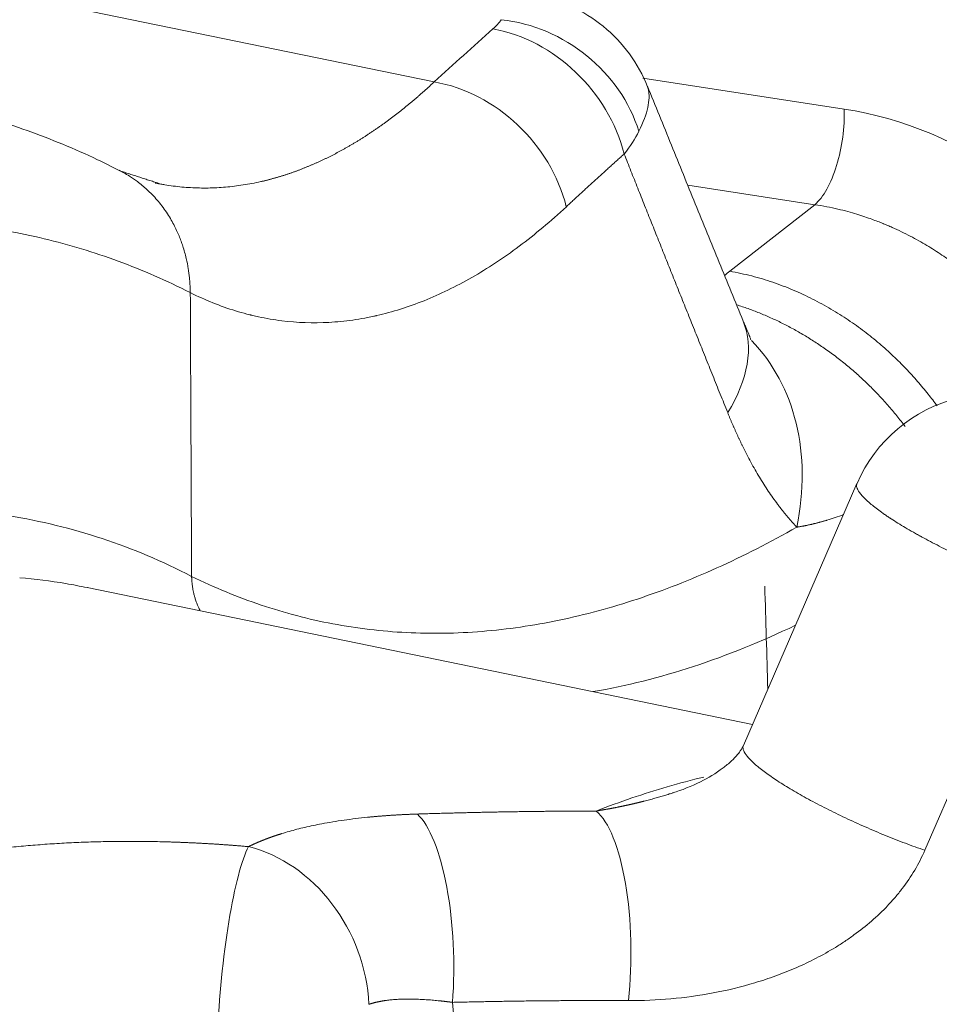
# Model space of a CAD drawing. Units: millimetres. Extents: x 0 to 594, y 0 to 420.
# Drawn here: x 366 to 374, y 182 to 190 of the extents above; entities that cross this region are included whole.
import ezdxf

# ---------------------------------------------------------------- set-up
doc = ezdxf.new("R2010")
doc.units = ezdxf.units.MM
doc.layers.add('1', color=7, linetype='Continuous', true_color=0xffffff)

msp = doc.modelspace()

# ---------------------------------------------------------------- linework, layer by layer
at = {"layer": '1', "color": 7, "linetype": 'Continuous', "lineweight": 13}
for p, q in [((362.1262, 191.3541), (369.2839, 189.882)), ((371.0368, 189.9128), (372.7286, 189.6543)), ((372.4823, 188.8501), (371.4146, 189.0133)), ((371.7671, 188.2903), (372.4821, 188.8501)), ((374.3608, 185.6259), (373.4062, 183.4234))]:
    msp.add_line(p, q, dxfattribs=at)
at = {"layer": '1', "color": 3, "linetype": 'Continuous', "lineweight": 18}
for p, q in [((372.8365, 186.5074), (371.8818, 184.3047)), ((371.9587, 184.4821), (366.3668, 185.6322))]:
    msp.add_line(p, q, dxfattribs=at)
msp.add_arc((373.9834, 186.0101), 1.25, 103.58659, 156.53194, dxfattribs=at)
at = {"layer": '1', "color": 7, "linetype": 'Continuous', "lineweight": 13}
for centre, major_axis, ratio, start_param, end_param in [((369.8508, 189.2611), (-1.0344, 0.7017), 0.882119, 3.976721, 5.254992), ((369.7815, 189.184), (0.8292, -0.9353), 0.831859, 1.014551, 2.327923), ((369.2879, 188.7382), (-0.8462, 0.92), 0.837018, 4.13797, 5.454286), ((372.4611, 189.4256), (0.0944, 0.6178), 0.40675, 3.580748, 5.152763), ((372.8373, 186.7757), (-2.0317, 2.3777), 0.826381, 4.490835, 5.51956), ((369.5662, 186.9244), (-2.3133, -0.9479), 0.482823, 2.559526, 3.139929), ((370.1565, 185.9673), (-1.7854, -1.75), 0.753252, 2.304335, 3.134352), ((374.0339, 210.2007), (-5.2286, -25.4235), 0.421521, 0.16352, 0.309646), ((369.0599, 182.5298), (-0.031, 1.2496), 0.310008, 4.392129, 5.988684), ((370.539, 182.5447), (0.006, 1.25), 0.318712, 4.401427, 6.027638), ((367.675, 182.2744), (0.1157, 1.2446), 0.147571, 0.337691, 1.918186), ((367.675, 182.2744), (-0.5501, 1.1224), 0.808466, 4.214591, 5.692696)]:
    msp.add_ellipse(centre, major_axis=major_axis, ratio=ratio, start_param=start_param, end_param=end_param, dxfattribs=at)
at = {"layer": '1', "color": 3, "linetype": 'Continuous', "lineweight": 18}
for points, knots in [([(371.0772, 189.8395), (371.037, 189.9398), (370.9348, 190.1251), (370.7133, 190.3589), (370.4447, 190.5255), (370.2505, 190.5878), (370.1504, 190.6074)], [0, 0, 0, 0, 0.252762, 0.509142, 0.760731, 1, 1, 1, 1]), ([(366.6357, 189.1374), (366.5758, 189.1688), (366.3239, 189.2957), (365.8683, 189.4797), (365.3629, 189.6415), (365.0521, 189.7047), (364.9461, 189.723)], [0, 0, 0, 0, 0.111847, 0.467026, 0.819427, 1, 1, 1, 1]), ([(366.9388, 189.0323), (366.9416, 189.0317), (366.9576, 189.0284), (366.9736, 189.0254), (366.9869, 189.023)], [0, 0, 0, 0, 0.170976, 1, 1, 1, 1]), ([(366.3694, 185.6316), (366.309, 185.644), (366.2485, 185.6553), (366.0597, 185.6867), (365.9308, 185.703), (365.8009, 185.7142)], [0, 0, 0, 0, 0.322011, 0.322011, 1, 1, 1, 1]), ([(367.2454, 185.7261), (367.2454, 185.7251), (367.2455, 185.7232), (367.2456, 185.7203), (367.2457, 185.7174), (367.2459, 185.7144), (367.246, 185.7114), (367.2462, 185.7084), (367.2463, 185.7053), (367.2465, 185.7023), (367.2467, 185.6991), (367.2469, 185.696), (367.2471, 185.6928), (367.2474, 185.6896), (367.2476, 185.6863), (367.2479, 185.683), (367.2482, 185.6797), (367.2487, 185.6739), (367.2496, 185.6653), (367.2509, 185.6537), (367.2525, 185.6411), (367.2549, 185.625), (367.2585, 185.6052), (367.2636, 185.5814), (367.2701, 185.556), (367.2791, 185.5262), (367.2919, 185.4909), (367.3058, 185.4599), (367.3153, 185.4413), (367.3181, 185.436)], [0, 0, 0, 0, 0.009197, 0.018508, 0.027933, 0.037472, 0.047125, 0.056893, 0.066775, 0.076771, 0.086882, 0.097107, 0.107447, 0.117902, 0.128471, 0.139155, 0.149955, 0.160869, 0.195929, 0.234146, 0.275519, 0.32005, 0.393954, 0.474364, 0.561283, 0.654712, 0.786329, 0.938995, 1, 1, 1, 1]), ([(371.883, 184.3069), (371.8814, 184.3028), (371.8771, 184.2935), (371.8669, 184.275), (371.8523, 184.253), (371.8254, 184.2182), (371.7786, 184.1694), (371.6764, 184.0851), (371.509, 183.9885), (371.366, 183.9294), (371.2861, 183.9054)], [0, 0, 0, 0, 0.03536, 0.070506, 0.10763, 0.148612, 0.244593, 0.361714, 0.652817, 1, 1, 1, 1])]:
    msp.add_open_spline(points, degree=3, knots=knots, dxfattribs=at)
at = {"layer": '1', "color": 7, "linetype": 'Continuous', "lineweight": 13}
for points in [[(369.7775, 190.3278), (369.8057, 190.3528), (369.8288, 190.3785), (369.8468, 190.4049)], [(369.2839, 189.882), (369.4459, 190.0311), (369.6104, 190.1797), (369.7775, 190.3278)], [(370.8802, 189.276), (370.9315, 189.3397), (370.9727, 189.4033), (371.0039, 189.4667)], [(371.723, 188.256), (371.7377, 188.2674), (371.7523, 188.2789), (371.7671, 188.2903)], [(369.4374, 182.1456), (369.5844, 180.4886), (369.7284, 178.831), (369.8699, 177.173)]]:
    msp.add_open_spline(points, degree=3, dxfattribs=at)
for points, knots in [([(366.9869, 189.023), (366.9977, 189.021), (367.0325, 189.015), (367.1158, 189.0027), (367.2372, 188.9915), (367.3836, 188.9885), (367.5308, 188.9959), (367.6784, 189.0138), (367.7808, 189.0334), (367.8376, 189.0464), (367.8486, 189.049), (367.8597, 189.0516), (367.8708, 189.0543), (367.8818, 189.0571), (367.8929, 189.0599), (367.904, 189.0628), (367.9151, 189.0658), (367.9261, 189.0688), (367.9372, 189.0718), (367.9483, 189.0749), (367.9594, 189.0781), (367.9705, 189.0814), (367.9816, 189.0847), (367.9927, 189.088), (368.0037, 189.0914), (368.0148, 189.0949), (368.0259, 189.0984), (368.037, 189.102), (368.0481, 189.1057), (368.0592, 189.1094), (368.0703, 189.1131), (368.0814, 189.117), (368.0925, 189.1208), (368.1036, 189.1248), (368.1147, 189.1288), (368.1258, 189.1328), (368.1369, 189.1369), (368.148, 189.1411), (368.1591, 189.1454), (368.1702, 189.1496), (368.1813, 189.154), (368.1924, 189.1584), (368.2035, 189.1629), (368.2146, 189.1674), (368.2257, 189.172), (368.2368, 189.1766), (368.2479, 189.1813), (368.259, 189.1861), (368.2701, 189.1909), (368.2813, 189.1958), (368.2924, 189.2007), (368.3035, 189.2057), (368.3146, 189.2107), (368.3257, 189.2158), (368.3368, 189.221), (368.3479, 189.2262), (368.359, 189.2315), (368.3701, 189.2369), (368.3812, 189.2423), (368.3923, 189.2477), (368.4034, 189.2532), (368.4145, 189.2588), (368.4256, 189.2644), (368.4367, 189.2701), (368.4478, 189.2759), (368.4589, 189.2817), (368.4699, 189.2875), (368.481, 189.2935), (368.4921, 189.2995), (368.5032, 189.3055), (368.5143, 189.3116), (368.5254, 189.3177), (368.5365, 189.324), (368.5476, 189.3302), (368.5587, 189.3366), (368.5697, 189.343), (368.5808, 189.3494), (368.5919, 189.3559), (368.603, 189.3625), (368.614, 189.3691), (368.6251, 189.3758), (368.6362, 189.3825), (368.6473, 189.3893), (368.6583, 189.3962), (368.6694, 189.4031), (368.6805, 189.41), (368.6915, 189.4171), (368.7026, 189.4242), (368.7136, 189.4313), (368.7247, 189.4385), (368.7357, 189.4458), (368.7468, 189.4531), (368.7578, 189.4605), (368.7689, 189.4679), (368.7799, 189.4754), (368.7909, 189.4829), (368.802, 189.4905), (368.813, 189.4982), (368.824, 189.5059), (368.8351, 189.5137), (368.8461, 189.5215), (368.8571, 189.5294), (368.8681, 189.5374), (368.8791, 189.5454), (368.8902, 189.5535), (368.9012, 189.5616), (368.9122, 189.5698), (368.9232, 189.578), (368.9342, 189.5863), (368.9452, 189.5947), (368.9561, 189.6031), (368.9671, 189.6115), (368.9781, 189.6201), (368.9891, 189.6286), (369.0001, 189.6373), (369.011, 189.646), (369.022, 189.6547), (369.033, 189.6636), (369.0439, 189.6724), (369.0549, 189.6814), (369.0658, 189.6903), (369.0768, 189.6994), (369.0877, 189.7085), (369.0987, 189.7176), (369.1096, 189.7269), (369.1205, 189.7361), (369.1315, 189.7455), (369.1424, 189.7548), (369.1533, 189.7643), (369.1642, 189.7738), (369.1751, 189.7833), (369.186, 189.793), (369.1969, 189.8026), (369.2078, 189.8124), (369.2187, 189.8221), (369.2296, 189.832), (369.2404, 189.8419), (369.2513, 189.8518), (369.2622, 189.8618), (369.273, 189.8719), (369.2803, 189.8787), (369.2839, 189.882)], [0, 0, 0, 0, 0.014255, 0.046109, 0.109892, 0.173716, 0.237582, 0.30149, 0.365443, 0.370219, 0.374996, 0.379773, 0.38455, 0.389328, 0.394107, 0.398885, 0.403665, 0.408445, 0.413225, 0.418006, 0.422787, 0.427569, 0.432351, 0.437133, 0.441916, 0.4467, 0.451484, 0.456268, 0.461053, 0.465839, 0.470625, 0.475411, 0.480198, 0.484985, 0.489773, 0.494561, 0.49935, 0.504139, 0.508929, 0.513719, 0.518509, 0.5233, 0.528092, 0.532884, 0.537676, 0.542469, 0.547263, 0.552057, 0.556851, 0.561646, 0.566441, 0.571237, 0.576033, 0.58083, 0.585627, 0.590425, 0.595223, 0.600022, 0.604821, 0.60962, 0.61442, 0.619221, 0.624022, 0.628823, 0.633625, 0.638428, 0.643231, 0.648034, 0.652838, 0.657642, 0.662447, 0.667253, 0.672058, 0.676865, 0.681672, 0.686479, 0.691287, 0.696095, 0.700903, 0.705713, 0.710522, 0.715332, 0.720143, 0.724954, 0.729766, 0.734578, 0.739391, 0.744204, 0.749017, 0.753831, 0.758646, 0.763461, 0.768276, 0.773092, 0.777909, 0.782726, 0.787543, 0.792361, 0.79718, 0.801998, 0.806818, 0.811638, 0.816458, 0.821279, 0.8261, 0.830922, 0.835745, 0.840568, 0.845391, 0.850215, 0.855039, 0.859864, 0.864689, 0.869515, 0.874341, 0.879168, 0.883995, 0.888823, 0.893652, 0.89848, 0.90331, 0.908139, 0.91297, 0.9178, 0.922632, 0.927464, 0.932296, 0.937129, 0.941962, 0.946796, 0.95163, 0.956465, 0.9613, 0.966136, 0.970972, 0.975809, 0.980646, 0.985484, 0.990322, 0.995161, 1, 1, 1, 1]), ([(371.0039, 189.4667), (371.0412, 189.5425), (371.0654, 189.6086), (371.0849, 189.6954), (371.0885, 189.7222), (371.0899, 189.7594), (371.0896, 189.7714), (371.0878, 189.7941), (371.0862, 189.8049), (371.0816, 189.8265), (371.0784, 189.8371), (371.0744, 189.8471)], [0, 0, 0, 0, 0.439416, 0.439416, 0.659123, 0.659123, 0.768977, 0.768977, 0.878831, 0.878831, 1, 1, 1, 1]), ([(370.8801, 189.276), (370.8755, 189.2718), (370.8661, 189.2634), (370.852, 189.2508), (370.838, 189.2382), (370.824, 189.2256), (370.8099, 189.213), (370.7959, 189.2004), (370.7819, 189.1878), (370.7679, 189.1752), (370.754, 189.1626), (370.74, 189.15), (370.7261, 189.1373), (370.7121, 189.1247), (370.6982, 189.1121), (370.6843, 189.0994), (370.6703, 189.0868), (370.6564, 189.0742), (370.6426, 189.0615), (370.6287, 189.0489), (370.6148, 189.0362), (370.6009, 189.0235), (370.5871, 189.0109), (370.5732, 188.9982), (370.5594, 188.9855), (370.5456, 188.9728), (370.5318, 188.9601), (370.518, 188.9474), (370.5042, 188.9347), (370.4904, 188.922), (370.4766, 188.9093), (370.4629, 188.8966), (370.4491, 188.8839), (370.4354, 188.8712), (370.4216, 188.8584), (370.4079, 188.8457), (370.3988, 188.8372), (370.3942, 188.8329)], [0, 0, 0, 0, 0.028505, 0.057012, 0.085522, 0.114035, 0.142551, 0.17107, 0.199592, 0.228117, 0.256646, 0.285178, 0.313714, 0.342253, 0.370797, 0.399345, 0.427896, 0.456453, 0.485013, 0.513578, 0.542148, 0.570722, 0.599302, 0.627886, 0.656476, 0.685071, 0.713671, 0.742277, 0.770889, 0.799506, 0.828129, 0.856759, 0.885394, 0.914036, 0.942684, 0.971339, 1, 1, 1, 1]), ([(371.7501, 187.1022), (371.7396, 187.1283), (371.7186, 187.1805), (371.6871, 187.2586), (371.6558, 187.3365), (371.6245, 187.4141), (371.5934, 187.4915), (371.5624, 187.5687), (371.5315, 187.6456), (371.5007, 187.7222), (371.47, 187.7987), (371.4394, 187.8748), (371.409, 187.9508), (371.3786, 188.0264), (371.3484, 188.1019), (371.3183, 188.1771), (371.2883, 188.2521), (371.2584, 188.3268), (371.2286, 188.4012), (371.199, 188.4755), (371.1694, 188.5494), (371.14, 188.6232), (371.1107, 188.6967), (371.0815, 188.7699), (371.0524, 188.8429), (371.0234, 188.9157), (370.9945, 188.9882), (370.9658, 189.0605), (370.9371, 189.1325), (370.9086, 189.2043), (370.8896, 189.2521), (370.8801, 189.276)], [0, 0, 0, 0, 0.036077, 0.072039, 0.107888, 0.143623, 0.179244, 0.214751, 0.250144, 0.285424, 0.320589, 0.355641, 0.390579, 0.425403, 0.460113, 0.494709, 0.529191, 0.56356, 0.597815, 0.631956, 0.665983, 0.699896, 0.733696, 0.767382, 0.800954, 0.834413, 0.867757, 0.900988, 0.934106, 0.96711, 1, 1, 1, 1]), ([(366.6658, 189.1242), (366.6693, 189.1223), (366.6885, 189.1116), (366.7307, 189.0864), (366.7964, 189.0411), (366.8599, 188.9882), (366.9144, 188.9351), (366.9563, 188.8891), (366.9963, 188.8397), (367.0333, 188.788), (367.0665, 188.7354), (367.095, 188.6842), (367.1193, 188.635), (367.1399, 188.5883), (367.157, 188.5443), (367.1785, 188.4821), (367.2, 188.4049), (367.2153, 188.3263), (367.2233, 188.2703), (367.2271, 188.2364), (367.2295, 188.2095), (367.2311, 188.1887), (367.2323, 188.1694), (367.233, 188.1543), (367.2335, 188.1428), (367.2338, 188.1345), (367.2341, 188.1264), (367.2343, 188.1184), (367.2344, 188.1132), (367.2344, 188.1106)], [0, 0, 0, 0, 0.010083, 0.055776, 0.125123, 0.213063, 0.265188, 0.317468, 0.369826, 0.424585, 0.476132, 0.524413, 0.569399, 0.611082, 0.64947, 0.684584, 0.770852, 0.842423, 0.875651, 0.90532, 0.923041, 0.939441, 0.954537, 0.968345, 0.974955, 0.981424, 0.987754, 0.993946, 1, 1, 1, 1]), ([(370.3942, 188.8329), (370.2631, 188.7111), (370.1311, 188.6005), (369.8659, 188.402), (369.7327, 188.3142), (369.4661, 188.1615), (369.3326, 188.0966), (369.0662, 187.9899), (368.9332, 187.9481), (368.8008, 187.9178), (368.8007, 187.9177), (368.8006, 187.9177), (368.8004, 187.9177), (368.7999, 187.9176), (368.799, 187.9174), (368.7972, 187.9169), (368.7935, 187.9161), (368.7862, 187.9145), (368.7715, 187.9112), (368.7421, 187.905), (368.6834, 187.8935), (368.6332, 187.8852), (368.5329, 187.871), (368.4662, 187.8645), (368.2665, 187.8537), (368.1343, 187.8582), (367.9376, 187.8826), (367.8724, 187.8937), (367.7912, 187.9111), (367.7709, 187.9157), (367.7497, 187.9208), (367.7444, 187.9221), (367.7431, 187.9224), (367.7426, 187.9226), (367.7419, 187.9228), (367.7391, 187.9234), (367.7286, 187.926), (367.6865, 187.9368), (367.6465, 187.9482), (367.4867, 187.9973), (367.3599, 188.0481), (367.2344, 188.1106)], [0, 0, 0, 0, 0.125, 0.125, 0.25, 0.25, 0.375, 0.375, 0.5, 0.5, 0.500061, 0.500061, 0.500122, 0.500244, 0.500488, 0.500977, 0.501953, 0.503906, 0.507812, 0.515625, 0.53125, 0.5625, 0.5625, 0.625, 0.625, 0.75, 0.75, 0.8125, 0.8125, 0.828125, 0.832031, 0.833008, 0.833252, 0.833252, 0.833496, 0.833984, 0.835937, 0.84375, 0.875, 0.875, 1, 1, 1, 1]), ([(374.4687, 187.4464), (374.4446, 187.4881), (374.419, 187.5297), (374.3651, 187.6129), (374.3367, 187.6544), (374.277, 187.7371), (374.2456, 187.7782), (374.18, 187.8598), (374.1458, 187.9002), (374.0742, 187.9801), (374.037, 188.0196), (373.9595, 188.0973), (373.9193, 188.1354), (373.8359, 188.2102), (373.7928, 188.2468), (373.7259, 188.3002), (373.7033, 188.3178), (373.6688, 188.3437), (373.6514, 188.3566), (373.6309, 188.3714), (373.6206, 188.3788), (373.6154, 188.3825), (373.6128, 188.3843), (373.6115, 188.3852), (373.6109, 188.3857), (373.6105, 188.3859), (373.6104, 188.386), (373.6103, 188.3861), (373.6103, 188.3861), (373.6102, 188.3861), (373.6102, 188.3861), (373.5715, 188.4135), (373.5309, 188.4408), (373.4458, 188.4947), (373.4013, 188.5212), (373.3084, 188.5731), (373.26, 188.5984), (373.1845, 188.6349), (373.1588, 188.6469), (373.1196, 188.6643), (373.0998, 188.6729), (373.0764, 188.6828), (373.0646, 188.6877), (373.0587, 188.6901), (373.0558, 188.6913), (373.0543, 188.6919), (373.0536, 188.6922), (373.0532, 188.6923), (373.053, 188.6924), (373.0529, 188.6925), (373.0529, 188.6925), (373.0528, 188.6925), (373.0528, 188.6925), (373.0528, 188.6925), (373.0528, 188.6925), (373.0402, 188.6976), (373.0262, 188.7032), (372.9954, 188.7151), (372.9786, 188.7214), (372.9423, 188.7346), (372.9228, 188.7415), (372.8808, 188.7556), (372.8585, 188.7628), (372.8109, 188.7774), (372.7858, 188.7847), (372.7326, 188.7991), (372.7046, 188.8063), (372.6458, 188.8201), (372.615, 188.8267), (372.5506, 188.8392), (372.5171, 188.845), (372.4821, 188.8501)], [0, 0, 0, 0, 0.0625, 0.0625, 0.125, 0.125, 0.1875, 0.1875, 0.25, 0.25, 0.3125, 0.3125, 0.375, 0.375, 0.4375, 0.4375, 0.46875, 0.46875, 0.484375, 0.492188, 0.496094, 0.498047, 0.499023, 0.499512, 0.499756, 0.499878, 0.499939, 0.499969, 0.499985, 0.499985, 0.5, 0.5, 0.5625, 0.5625, 0.625, 0.625, 0.6875, 0.6875, 0.71875, 0.71875, 0.734375, 0.742188, 0.746094, 0.748047, 0.749023, 0.749512, 0.749756, 0.749878, 0.749939, 0.749969, 0.749985, 0.749992, 0.749996, 0.749996, 0.75, 0.75, 0.78125, 0.78125, 0.8125, 0.8125, 0.84375, 0.84375, 0.875, 0.875, 0.90625, 0.90625, 0.9375, 0.9375, 0.96875, 0.96875, 1, 1, 1, 1]), ([(367.2345, 188.1106), (367.0359, 188.2114), (366.834, 188.2997), (366.4243, 188.451), (366.2165, 188.514), (365.7956, 188.6145), (365.5824, 188.652), (365.1512, 188.7013), (364.9331, 188.7132), (364.4928, 188.7114), (364.2705, 188.6977), (363.8222, 188.6446), (363.5962, 188.6053), (363.141, 188.5012), (362.9119, 188.4364), (362.4511, 188.2815), (362.2194, 188.1914), (361.7541, 187.9861), (361.5205, 187.8709), (361.0519, 187.6157), (360.817, 187.4758), (360.3464, 187.1714), (360.1107, 187.007), (359.6392, 186.6541), (359.4034, 186.4657), (358.9323, 186.0654), (358.697, 185.8535), (358.2275, 185.4066), (357.9932, 185.1717), (357.5265, 184.6796), (357.2939, 184.4223), (356.8312, 183.8861), (356.601, 183.6071), (356.1434, 183.0282), (355.916, 182.7282), (355.4648, 182.1081), (355.2409, 181.7879), (354.7972, 181.1282), (354.5774, 180.7887), (354.1424, 180.091), (353.9272, 179.733), (353.5019, 178.9993), (353.2919, 178.6236), (352.8775, 177.8557), (352.6732, 177.4634), (352.2708, 176.6633), (352.0727, 176.2554), (351.6833, 175.4251), (351.492, 175.0026), (351.1166, 174.1443), (350.9325, 173.7084), (350.572, 172.8242), (350.3956, 172.3759), (350.0511, 171.4682), (349.8828, 171.0088), (349.555, 170.0799), (349.3954, 169.6104), (349.0853, 168.6627), (348.9347, 168.1845), (348.6429, 167.2204), (348.5017, 166.7346), (348.2292, 165.7566), (348.0978, 165.2645), (347.845, 164.2752), (347.7237, 163.778), (347.6076, 163.2789)], [0, 0, 0, 0, 0.03125, 0.03125, 0.0625, 0.0625, 0.09375, 0.09375, 0.125, 0.125, 0.15625, 0.15625, 0.1875, 0.1875, 0.21875, 0.21875, 0.25, 0.25, 0.28125, 0.28125, 0.3125, 0.3125, 0.34375, 0.34375, 0.375, 0.375, 0.40625, 0.40625, 0.4375, 0.4375, 0.46875, 0.46875, 0.5, 0.5, 0.53125, 0.53125, 0.5625, 0.5625, 0.59375, 0.59375, 0.625, 0.625, 0.65625, 0.65625, 0.6875, 0.6875, 0.71875, 0.71875, 0.75, 0.75, 0.78125, 0.78125, 0.8125, 0.8125, 0.84375, 0.84375, 0.875, 0.875, 0.90625, 0.90625, 0.9375, 0.9375, 0.96875, 0.96875, 1, 1, 1, 1]), ([(373.51, 187.1591), (373.486, 187.192), (373.4607, 187.2251), (373.4061, 187.2939), (373.3765, 187.3295), (373.3144, 187.4008), (373.2819, 187.4365), (373.2137, 187.5076), (373.178, 187.5431), (373.1036, 187.6134), (373.0648, 187.6483), (372.984, 187.7171), (372.9421, 187.751), (372.8549, 187.8173), (372.8097, 187.8498), (372.7161, 187.9128), (372.6678, 187.9434), (372.568, 188.0021), (372.5166, 188.0303), (372.4109, 188.0838), (372.3565, 188.109), (372.2451, 188.1561), (372.1881, 188.178), (372.0715, 188.2176), (372.0121, 188.2354), (371.891, 188.2664), (371.8294, 188.2797), (371.7671, 188.2903)], [0, 0, 0, 0, 0.072768, 0.072768, 0.150038, 0.150038, 0.227307, 0.227307, 0.304576, 0.304576, 0.381846, 0.381846, 0.459115, 0.459115, 0.536384, 0.536384, 0.613653, 0.613653, 0.690923, 0.690923, 0.768192, 0.768192, 0.845461, 0.845461, 0.922731, 0.922731, 1, 1, 1, 1]), ([(367.2344, 188.1106), (367.2362, 187.7227), (367.2398, 186.9279), (367.2435, 186.133), (367.2454, 185.7261)], [0, 0, 0, 0, 0.487982, 1, 1, 1, 1]), ([(372.331, 186.14), (372.3299, 186.1411), (372.3279, 186.1433), (372.3247, 186.1466), (372.3216, 186.1499), (372.3184, 186.1533), (372.3153, 186.1566), (372.3122, 186.16), (372.309, 186.1634), (372.3059, 186.1668), (372.3028, 186.1702), (372.2997, 186.1736), (372.2966, 186.1771), (372.2934, 186.1805), (372.2903, 186.184), (372.2872, 186.1875), (372.2841, 186.191), (372.281, 186.1945), (372.2779, 186.198), (372.2748, 186.2015), (372.2718, 186.2051), (372.2687, 186.2086), (372.2656, 186.2122), (372.2625, 186.2158), (372.2594, 186.2194), (372.2564, 186.223), (372.2533, 186.2266), (372.2502, 186.2302), (372.2472, 186.2339), (372.2441, 186.2375), (372.2411, 186.2412), (372.238, 186.2449), (372.235, 186.2486), (372.2319, 186.2523), (372.2289, 186.256), (372.2258, 186.2597), (372.2228, 186.2635), (372.2198, 186.2672), (372.2167, 186.271), (372.2137, 186.2748), (372.2107, 186.2786), (372.2077, 186.2824), (372.2047, 186.2862), (372.2016, 186.2901), (372.1986, 186.2939), (372.1956, 186.2978), (372.1926, 186.3017), (372.1896, 186.3055), (372.1866, 186.3094), (372.1836, 186.3133), (372.1806, 186.3173), (372.1777, 186.3212), (372.1747, 186.3252), (372.1717, 186.3291), (372.1566, 186.3493), (372.1295, 186.3866), (372.0911, 186.4425), (372.0533, 186.5005), (372.0164, 186.5603), (371.9803, 186.6219), (371.945, 186.6852), (371.9106, 186.7502), (371.8864, 186.7981), (371.8719, 186.8277), (371.8668, 186.8383), (371.8617, 186.8489), (371.8566, 186.8595), (371.8515, 186.8702), (371.8465, 186.8809), (371.8414, 186.8916), (371.8364, 186.9024), (371.8315, 186.9132), (371.8265, 186.924), (371.8216, 186.9349), (371.8167, 186.9458), (371.8118, 186.9567), (371.8069, 186.9677), (371.802, 186.9787), (371.7972, 186.9898), (371.7924, 187.0009), (371.7876, 187.012), (371.7829, 187.0231), (371.7781, 187.0343), (371.7734, 187.0455), (371.7687, 187.0568), (371.764, 187.0681), (371.7594, 187.0794), (371.7548, 187.0908), (371.7517, 187.0984), (371.7501, 187.1022)], [0, 0, 0, 0, 0.004723, 0.009446, 0.014168, 0.01889, 0.023611, 0.028332, 0.033053, 0.037773, 0.042494, 0.047213, 0.051933, 0.056652, 0.061371, 0.06609, 0.070809, 0.075527, 0.080246, 0.084964, 0.089682, 0.0944, 0.099118, 0.103836, 0.108554, 0.113272, 0.11799, 0.122708, 0.127426, 0.132144, 0.136863, 0.141581, 0.146299, 0.151018, 0.155737, 0.160456, 0.165175, 0.169895, 0.174614, 0.179334, 0.184055, 0.188775, 0.193496, 0.198217, 0.202939, 0.207661, 0.212383, 0.217106, 0.22183, 0.226554, 0.231278, 0.236003, 0.240728, 0.245454, 0.250181, 0.312864, 0.375485, 0.438091, 0.500729, 0.563045, 0.625267, 0.687441, 0.749613, 0.759278, 0.768939, 0.778596, 0.788249, 0.797898, 0.807544, 0.817187, 0.826826, 0.836463, 0.846096, 0.855728, 0.865356, 0.874983, 0.884607, 0.89423, 0.903851, 0.91347, 0.923088, 0.932704, 0.94232, 0.951934, 0.961548, 0.971162, 0.980775, 0.990387, 1, 1, 1, 1]), ([(372.8366, 186.5074), (372.8365, 186.5073), (372.8365, 186.5072), (372.8344, 186.5022), (372.8333, 186.497), (372.8331, 186.4857), (372.834, 186.4797), (372.8367, 186.4702), (372.8384, 186.4653), (372.841, 186.4593), (372.8425, 186.4563), (372.8432, 186.4548), (372.8436, 186.454), (372.8438, 186.4536), (372.8439, 186.4534), (372.8439, 186.4533), (372.844, 186.4533), (372.844, 186.4533), (372.844, 186.4533), (372.8517, 186.4383), (372.8635, 186.4219), (372.8949, 186.3864), (372.9145, 186.3672), (372.9613, 186.3264), (372.9885, 186.3047), (373.0349, 186.2704), (373.0513, 186.2587), (373.0773, 186.2407), (373.0907, 186.2316), (373.1069, 186.2208), (373.1152, 186.2154), (373.1193, 186.2126), (373.1214, 186.2113), (373.1225, 186.2106), (373.123, 186.2102), (373.1233, 186.2101), (373.1234, 186.21), (373.1235, 186.21), (373.1235, 186.2099), (373.1417, 186.1981), (373.1607, 186.186), (373.2004, 186.1613), (373.2211, 186.1487), (373.2643, 186.1231), (373.2867, 186.1101), (373.3217, 186.0902), (373.3336, 186.0835), (373.3517, 186.0735), (373.3608, 186.0684), (373.3716, 186.0625), (373.377, 186.0595), (373.3797, 186.058), (373.3811, 186.0573), (373.3818, 186.0569), (373.3821, 186.0567), (373.3823, 186.0566), (373.3824, 186.0566), (373.3824, 186.0566), (373.3825, 186.0565), (373.4051, 186.0442), (373.4286, 186.0316), (373.4771, 186.006), (373.5023, 185.9931), (373.5541, 185.9667), (373.5808, 185.9534), (373.6221, 185.9332), (373.6361, 185.9264), (373.6573, 185.9162), (373.668, 185.9111), (373.6806, 185.9051), (373.6869, 185.9021), (373.6901, 185.9007), (373.6916, 185.8999), (373.6924, 185.8995), (373.6928, 185.8993), (373.693, 185.8992), (373.6931, 185.8992), (373.6932, 185.8992), (373.6932, 185.8992), (373.6932, 185.8992), (373.7176, 185.8877), (373.7429, 185.8759), (373.7953, 185.8519), (373.8225, 185.8397), (373.8786, 185.8149), (373.9075, 185.8023), (373.9522, 185.7833), (373.9673, 185.7769), (373.9902, 185.7674), (374.0018, 185.7626), (374.0153, 185.757), (374.0222, 185.7542), (374.0256, 185.7527), (374.0273, 185.752), (374.0282, 185.7517), (374.0286, 185.7515), (374.0288, 185.7514), (374.0289, 185.7514), (374.029, 185.7514), (374.029, 185.7514), (374.029, 185.7514), (374.029, 185.7513), (374.0384, 185.7475), (374.0484, 185.7434), (374.0695, 185.7349), (374.0807, 185.7304), (374.1041, 185.721), (374.1164, 185.7162), (374.142, 185.7061), (374.1554, 185.7009), (374.1833, 185.6902), (374.1978, 185.6847), (374.2278, 185.6735), (374.2433, 185.6677), (374.2753, 185.6561), (374.2918, 185.6501), (374.3257, 185.6381), (374.3431, 185.632), (374.3609, 185.6259)], [0, 0, 0, 0, 0.000722, 0.000722, 0.037732, 0.037732, 0.074742, 0.074742, 0.093247, 0.1025, 0.107126, 0.109439, 0.110596, 0.111174, 0.111463, 0.111608, 0.11168, 0.11168, 0.111753, 0.111753, 0.185773, 0.185773, 0.259794, 0.259794, 0.333814, 0.333814, 0.370825, 0.370825, 0.38933, 0.398583, 0.403209, 0.405522, 0.406679, 0.407257, 0.407546, 0.407691, 0.407763, 0.407763, 0.407835, 0.407835, 0.444845, 0.444845, 0.481856, 0.481856, 0.518866, 0.518866, 0.537371, 0.537371, 0.546624, 0.55125, 0.553563, 0.55472, 0.555298, 0.555587, 0.555732, 0.555804, 0.55584, 0.55584, 0.555876, 0.555876, 0.592887, 0.592887, 0.629897, 0.629897, 0.666907, 0.666907, 0.685412, 0.685412, 0.694665, 0.699291, 0.701604, 0.702761, 0.703339, 0.703628, 0.703773, 0.703845, 0.703881, 0.703899, 0.703899, 0.703918, 0.703918, 0.740928, 0.740928, 0.777938, 0.777938, 0.814948, 0.814948, 0.833454, 0.833454, 0.842706, 0.847332, 0.849646, 0.850802, 0.85138, 0.85167, 0.851814, 0.851886, 0.851923, 0.851941, 0.85195, 0.85195, 0.851959, 0.851959, 0.870464, 0.870464, 0.888969, 0.888969, 0.907474, 0.907474, 0.925979, 0.925979, 0.944485, 0.944485, 0.96299, 0.96299, 0.981495, 0.981495, 1, 1, 1, 1]), ([(347.4423, 147.9349), (347.4312, 148.5092), (347.4301, 149.0919), (347.4477, 150.2713), (347.4665, 150.8681), (347.5239, 152.0729), (347.5625, 152.681), (347.6593, 153.9057), (347.7175, 154.5223), (347.8533, 155.7611), (347.9309, 156.3833), (348.105, 157.6305), (348.2016, 158.2555), (348.4133, 159.5053), (348.5284, 160.1301), (348.7766, 161.3768), (348.9098, 161.9985), (349.1934, 163.2362), (349.344, 163.852), (349.6617, 165.0749), (349.829, 165.682), (350.1794, 166.8845), (350.3625, 167.4799), (350.7439, 168.6564), (350.9421, 169.2375), (351.3528, 170.3826), (351.5651, 170.9466), (352.0031, 172.0549), (352.2286, 172.5992), (352.6918, 173.6656), (352.9295, 174.1877), (353.4159, 175.2073), (353.6646, 175.7048), (354.1718, 176.6728), (354.4303, 177.1433), (354.9561, 178.0552), (355.2233, 178.4966), (355.7652, 179.3482), (356.0398, 179.7584), (356.5952, 180.5458), (356.876, 180.9229), (357.4425, 181.6423), (357.7281, 181.9846), (358.3029, 182.6328), (358.592, 182.9387), (359.1725, 183.5126), (359.4638, 183.7807), (360.0473, 184.2777), (360.3395, 184.5066), (360.9233, 184.9244), (361.2149, 185.1132), (361.7963, 185.4498), (362.086, 185.5976), (362.6623, 185.8515), (362.9488, 185.9576), (363.5173, 186.1275), (363.7992, 186.1914), (364.3573, 186.2767), (364.6334, 186.2981), (365.1784, 186.2983), (365.4474, 186.2771), (365.9769, 186.1921), (366.2374, 186.1284), (366.7489, 185.9588), (366.9999, 185.8529), (367.2454, 185.7261)], [0, 0, 0, 0, 0.03125, 0.03125, 0.0625, 0.0625, 0.09375, 0.09375, 0.125, 0.125, 0.15625, 0.15625, 0.1875, 0.1875, 0.21875, 0.21875, 0.25, 0.25, 0.28125, 0.28125, 0.3125, 0.3125, 0.34375, 0.34375, 0.375, 0.375, 0.40625, 0.40625, 0.4375, 0.4375, 0.46875, 0.46875, 0.5, 0.5, 0.53125, 0.53125, 0.5625, 0.5625, 0.59375, 0.59375, 0.625, 0.625, 0.65625, 0.65625, 0.6875, 0.6875, 0.71875, 0.71875, 0.75, 0.75, 0.78125, 0.78125, 0.8125, 0.8125, 0.84375, 0.84375, 0.875, 0.875, 0.90625, 0.90625, 0.9375, 0.9375, 0.96875, 0.96875, 1, 1, 1, 1]), ([(372.7253, 186.2461), (372.7248, 186.2459), (372.7009, 186.2369), (372.6538, 186.2202), (372.6038, 186.2042), (372.5739, 186.1952), (372.5635, 186.1921), (372.5532, 186.1892), (372.543, 186.1863), (372.5328, 186.1834), (372.5227, 186.1807), (372.5126, 186.178), (372.5025, 186.1754), (372.4925, 186.1728), (372.4826, 186.1703), (372.4727, 186.1679), (372.4629, 186.1656), (372.4531, 186.1633), (372.4434, 186.1611), (372.4337, 186.159), (372.4241, 186.1569), (372.4145, 186.1549), (372.405, 186.153), (372.3956, 186.1511), (372.3862, 186.1493), (372.3768, 186.1476), (372.3676, 186.1459), (372.3583, 186.1443), (372.3492, 186.1428), (372.3401, 186.1414), (372.334, 186.1404), (372.331, 186.14)], [0, 0, 0, 0, 0.004109, 0.181138, 0.355799, 0.382016, 0.408117, 0.434101, 0.45997, 0.485724, 0.511361, 0.536884, 0.56229, 0.587582, 0.612758, 0.637819, 0.662765, 0.687597, 0.712313, 0.736915, 0.761402, 0.785775, 0.810034, 0.834178, 0.858208, 0.882124, 0.905926, 0.929615, 0.95319, 0.976652, 1, 1, 1, 1]), ([(367.2454, 185.726), (367.4366, 185.6319), (367.6313, 185.5516), (368.027, 185.4186), (368.2281, 185.366), (368.6358, 185.2888), (368.8425, 185.2642), (369.2609, 185.2429), (369.4726, 185.2463), (369.9002, 185.2811), (370.1161, 185.3125), (370.5515, 185.4033), (370.771, 185.4626), (371.2128, 185.609), (371.4351, 185.696), (371.8817, 185.8975), (372.106, 186.012), (372.331, 186.14)], [0, 0, 0, 0, 0.125, 0.125, 0.25, 0.25, 0.375, 0.375, 0.5, 0.5, 0.625, 0.625, 0.75, 0.75, 0.875, 0.875, 1, 1, 1, 1]), ([(371.883, 184.3072), (371.8803, 184.3019), (371.8788, 184.2961), (371.878, 184.2781), (371.8817, 184.2648), (371.8973, 184.235), (371.9093, 184.2185), (371.9411, 184.1826), (371.9611, 184.1632), (372.0084, 184.1221), (372.0359, 184.1003), (372.0978, 184.0548), (372.1322, 184.031), (372.2073, 183.9821), (372.248, 183.9569), (372.3346, 183.9057), (372.3806, 183.8796), (372.4769, 183.8271), (372.5272, 183.8007), (372.6311, 183.7481), (372.6847, 183.722), (372.7939, 183.6705), (372.8496, 183.6451), (372.9618, 183.5957), (373.0184, 183.5717), (373.1312, 183.5256), (373.1874, 183.5035), (373.2983, 183.4616), (373.353, 183.4418), (373.4063, 183.4234)], [0, 0, 0, 0, 0.04059, 0.04059, 0.114391, 0.114391, 0.188192, 0.188192, 0.261993, 0.261993, 0.335793, 0.335793, 0.409594, 0.409594, 0.483395, 0.483395, 0.557196, 0.557196, 0.630996, 0.630996, 0.704797, 0.704797, 0.778598, 0.778598, 0.852399, 0.852399, 0.926199, 0.926199, 1, 1, 1, 1]), ([(370.6455, 183.7537), (370.8453, 183.8319), (371.0441, 183.8999), (371.3448, 183.9874), (371.4476, 184.0146), (371.55, 184.039)], [0, 0, 0, 0, 0.657354, 0.657354, 1, 1, 1, 1]), ([(370.6455, 183.7538), (370.6481, 183.7542), (370.6532, 183.7551), (370.6608, 183.7563), (370.6684, 183.7576), (370.6759, 183.7588), (370.6834, 183.7601), (370.6909, 183.7614), (370.6983, 183.7626), (370.7056, 183.7639), (370.7129, 183.7652), (370.7202, 183.7665), (370.7274, 183.7677), (370.7345, 183.769), (370.7417, 183.7703), (370.7487, 183.7716), (370.7557, 183.7729), (370.7627, 183.7742), (370.7696, 183.7755), (370.7765, 183.7768), (370.7833, 183.7781), (370.7901, 183.7794), (370.7968, 183.7807), (370.8035, 183.782), (370.8101, 183.7833), (370.8167, 183.7846), (370.8233, 183.7859), (370.8298, 183.7872), (370.8362, 183.7885), (370.8426, 183.7898), (370.8489, 183.7911), (370.8552, 183.7924), (370.8615, 183.7937), (370.8677, 183.795), (370.8738, 183.7963), (370.8799, 183.7976), (370.886, 183.7989), (370.892, 183.8002), (370.8979, 183.8015), (370.9038, 183.8028), (370.9097, 183.8041), (370.9155, 183.8054), (370.9213, 183.8067), (370.927, 183.8079), (370.9326, 183.8092), (370.9383, 183.8105), (370.9438, 183.8118), (370.9493, 183.813), (370.9548, 183.8143), (370.9602, 183.8155), (370.9656, 183.8168), (370.9709, 183.818), (370.9762, 183.8193), (370.9814, 183.8205), (370.9866, 183.8218), (370.9917, 183.823), (370.9968, 183.8242), (371.0018, 183.8254), (371.0068, 183.8266), (371.0117, 183.8279), (371.0166, 183.8291), (371.0215, 183.8302), (371.0262, 183.8314), (371.031, 183.8326), (371.0357, 183.8338), (371.0403, 183.835), (371.0449, 183.8361), (371.0628, 183.8407), (371.0936, 183.8487), (371.1369, 183.8605), (371.1789, 183.8725), (371.2197, 183.8846), (371.2567, 183.8961), (371.2802, 183.9037), (371.2905, 183.9071)], [0, 0, 0, 0, 0.012038, 0.023999, 0.035882, 0.047688, 0.059417, 0.071069, 0.082644, 0.094141, 0.105561, 0.116904, 0.12817, 0.139358, 0.15047, 0.161504, 0.172461, 0.183341, 0.194144, 0.204869, 0.215518, 0.226089, 0.236583, 0.247, 0.25734, 0.267602, 0.277788, 0.287896, 0.297927, 0.307882, 0.317759, 0.327558, 0.337281, 0.346927, 0.356495, 0.365987, 0.375401, 0.384738, 0.393998, 0.403181, 0.412287, 0.421316, 0.430267, 0.439142, 0.447939, 0.456659, 0.465302, 0.473868, 0.482357, 0.490769, 0.499104, 0.507361, 0.515542, 0.523645, 0.531671, 0.53962, 0.547492, 0.555287, 0.563005, 0.570646, 0.578209, 0.585695, 0.593105, 0.600437, 0.607692, 0.61487, 0.621971, 0.628994, 0.697853, 0.764638, 0.829351, 0.891993, 0.952568, 1, 1, 1, 1]), ([(367.7233, 183.4545), (367.7244, 183.455), (367.7266, 183.4561), (367.7299, 183.4577), (367.7332, 183.4593), (367.7366, 183.4609), (367.7399, 183.4625), (367.7433, 183.4641), (367.7466, 183.4657), (367.75, 183.4673), (367.7534, 183.4689), (367.7568, 183.4705), (367.7602, 183.4721), (367.7636, 183.4737), (367.767, 183.4752), (367.7705, 183.4768), (367.7739, 183.4784), (367.7774, 183.4799), (367.7809, 183.4815), (367.7844, 183.483), (367.7879, 183.4845), (367.7914, 183.4861), (367.7949, 183.4876), (367.7984, 183.4891), (367.802, 183.4907), (367.8055, 183.4922), (367.8091, 183.4937), (367.8127, 183.4952), (367.8163, 183.4967), (367.8199, 183.4982), (367.8235, 183.4997), (367.8271, 183.5012), (367.8308, 183.5027), (367.8344, 183.5042), (367.8381, 183.5057), (367.8417, 183.5071), (367.8454, 183.5086), (367.8491, 183.5101), (367.8528, 183.5115), (367.8565, 183.513), (367.8603, 183.5144), (367.864, 183.5159), (367.8678, 183.5173), (367.8715, 183.5188), (367.8753, 183.5202), (367.8791, 183.5216), (367.8829, 183.5231), (367.8867, 183.5245), (367.8905, 183.5259), (367.8943, 183.5273), (367.8982, 183.5287), (367.902, 183.5301), (367.9059, 183.5315), (367.9098, 183.5329), (367.9137, 183.5343), (367.9176, 183.5357), (367.9215, 183.5371), (367.9254, 183.5384), (367.9293, 183.5398), (367.9333, 183.5412), (367.9373, 183.5425), (367.9412, 183.5439), (367.9452, 183.5452), (367.9492, 183.5466), (367.9532, 183.5479), (367.9572, 183.5493), (367.9612, 183.5506), (367.9653, 183.5519), (367.9693, 183.5533), (367.9734, 183.5546), (367.9775, 183.5559), (367.9815, 183.5572), (367.9856, 183.5585), (367.9897, 183.5598), (367.9939, 183.5611), (367.998, 183.5624), (368.0214, 183.5697), (368.0648, 183.5826), (368.13, 183.6002), (368.1974, 183.6167), (368.2671, 183.6322), (368.3446, 183.6477), (368.4306, 183.6629), (368.5255, 183.6775), (368.623, 183.6904), (368.693, 183.6982), (368.7336, 183.7022), (368.7437, 183.7032), (368.7539, 183.7042), (368.7641, 183.7052), (368.7743, 183.7061), (368.7845, 183.7071), (368.7947, 183.708), (368.805, 183.7089), (368.8152, 183.7097), (368.8255, 183.7106), (368.8358, 183.7114), (368.8461, 183.7123), (368.8565, 183.7131), (368.8668, 183.7139), (368.8772, 183.7146), (368.8876, 183.7154), (368.898, 183.7161), (368.9085, 183.7169), (368.9189, 183.7176), (368.9294, 183.7183), (368.9399, 183.7189), (368.9504, 183.7196), (368.9609, 183.7202), (368.9715, 183.7208), (368.982, 183.7214), (368.9926, 183.722), (369.0032, 183.7226), (369.0139, 183.7232), (369.0245, 183.7237), (369.0351, 183.7242), (369.0458, 183.7247), (369.0565, 183.7252), (369.0672, 183.7257), (369.078, 183.7261), (369.0887, 183.7266), (369.0995, 183.727), (369.1103, 183.7274), (369.1211, 183.7278), (369.1319, 183.7281), (369.1391, 183.7284), (369.1427, 183.7285)], [0, 0, 0, 0, 0.003366, 0.006731, 0.010095, 0.013459, 0.016822, 0.020185, 0.023547, 0.026909, 0.03027, 0.033631, 0.036991, 0.040351, 0.04371, 0.04707, 0.050428, 0.053787, 0.057145, 0.060502, 0.06386, 0.067217, 0.070573, 0.07393, 0.077286, 0.080642, 0.083998, 0.087354, 0.090709, 0.094065, 0.09742, 0.100775, 0.10413, 0.107485, 0.11084, 0.114195, 0.117549, 0.120904, 0.124259, 0.127614, 0.130969, 0.134324, 0.137679, 0.141034, 0.144389, 0.147744, 0.1511, 0.154456, 0.157811, 0.161167, 0.164524, 0.16788, 0.171237, 0.174594, 0.177951, 0.181309, 0.184667, 0.188025, 0.191384, 0.194743, 0.198103, 0.201462, 0.204823, 0.208183, 0.211545, 0.214906, 0.218269, 0.221631, 0.224995, 0.228358, 0.231723, 0.235088, 0.238453, 0.24182, 0.245186, 0.248554, 0.251922, 0.30218, 0.352337, 0.402451, 0.452583, 0.502789, 0.565322, 0.627681, 0.689981, 0.752338, 0.758563, 0.764785, 0.771004, 0.77722, 0.783433, 0.789643, 0.795851, 0.802056, 0.808259, 0.814459, 0.820657, 0.826854, 0.833048, 0.839241, 0.845432, 0.851621, 0.857809, 0.863996, 0.870182, 0.876366, 0.882549, 0.888732, 0.894913, 0.901094, 0.907275, 0.913455, 0.919635, 0.925815, 0.931994, 0.938174, 0.944354, 0.950534, 0.956715, 0.962896, 0.969078, 0.97526, 0.981443, 0.987628, 0.993813, 1, 1, 1, 1]), ([(369.1427, 183.7285), (369.1512, 183.7288), (369.1682, 183.7293), (369.1936, 183.7301), (369.219, 183.7309), (369.2442, 183.7316), (369.2694, 183.7324), (369.2944, 183.7331), (369.3194, 183.7338), (369.3444, 183.7345), (369.3692, 183.7352), (369.3939, 183.7359), (369.4186, 183.7365), (369.4432, 183.7372), (369.4677, 183.7378), (369.4921, 183.7384), (369.5164, 183.739), (369.5406, 183.7396), (369.5648, 183.7402), (369.5889, 183.7407), (369.6128, 183.7413), (369.6367, 183.7418), (369.6606, 183.7423), (369.6843, 183.7428), (369.708, 183.7433), (369.7315, 183.7438), (369.755, 183.7443), (369.7784, 183.7447), (369.8017, 183.7452), (369.8249, 183.7456), (369.8481, 183.746), (369.8712, 183.7464), (369.8941, 183.7468), (369.917, 183.7472), (369.9398, 183.7475), (369.9626, 183.7479), (369.9852, 183.7482), (370.0078, 183.7486), (370.0302, 183.7489), (370.0526, 183.7492), (370.0749, 183.7495), (370.0972, 183.7498), (370.1193, 183.7501), (370.1414, 183.7503), (370.1633, 183.7506), (370.1852, 183.7508), (370.207, 183.7511), (370.2287, 183.7513), (370.2504, 183.7515), (370.2719, 183.7517), (370.2934, 183.7519), (370.3148, 183.7521), (370.3361, 183.7522), (370.3573, 183.7524), (370.3784, 183.7525), (370.3995, 183.7527), (370.4204, 183.7528), (370.4413, 183.7529), (370.4621, 183.753), (370.4828, 183.7531), (370.5034, 183.7532), (370.524, 183.7533), (370.5444, 183.7534), (370.5648, 183.7535), (370.5851, 183.7535), (370.6053, 183.7536), (370.6254, 183.7536), (370.6388, 183.7536), (370.6455, 183.7537)], [0, 0, 0, 0, 0.016947, 0.033839, 0.050676, 0.067458, 0.084184, 0.100855, 0.117471, 0.134032, 0.150537, 0.166987, 0.183382, 0.199721, 0.216006, 0.232235, 0.248408, 0.264527, 0.28059, 0.296598, 0.312551, 0.328448, 0.344291, 0.360078, 0.375809, 0.391486, 0.407107, 0.422673, 0.438184, 0.453639, 0.469039, 0.484384, 0.499674, 0.514908, 0.530087, 0.545211, 0.56028, 0.575293, 0.590251, 0.605154, 0.620002, 0.634794, 0.649531, 0.664213, 0.67884, 0.693411, 0.707927, 0.722388, 0.736793, 0.751144, 0.765439, 0.779678, 0.793863, 0.807992, 0.822066, 0.836085, 0.850048, 0.863957, 0.87781, 0.891607, 0.90535, 0.919037, 0.932669, 0.946246, 0.959767, 0.973233, 0.986644, 1, 1, 1, 1]), ([(363.9862, 180.0434), (363.9844, 180.0443), (363.9808, 180.0461), (363.9754, 180.0488), (363.97, 180.0515), (363.9646, 180.0542), (363.9592, 180.0569), (363.9538, 180.0596), (363.9485, 180.0623), (363.9431, 180.0651), (363.9378, 180.0678), (363.9325, 180.0705), (363.9272, 180.0733), (363.9219, 180.076), (363.9166, 180.0788), (363.9113, 180.0815), (363.9061, 180.0843), (363.9008, 180.0871), (363.8956, 180.0899), (363.8903, 180.0927), (363.8851, 180.0955), (363.8799, 180.0983), (363.8747, 180.1011), (363.8695, 180.1039), (363.8643, 180.1067), (363.8592, 180.1095), (363.854, 180.1124), (363.8488, 180.1152), (363.8437, 180.1181), (363.8386, 180.1209), (363.8335, 180.1238), (363.8284, 180.1266), (363.8233, 180.1295), (363.8182, 180.1324), (363.8131, 180.1353), (363.808, 180.1382), (363.803, 180.1411), (363.7979, 180.144), (363.7929, 180.1469), (363.7879, 180.1498), (363.7829, 180.1527), (363.7779, 180.1557), (363.7729, 180.1586), (363.7679, 180.1615), (363.763, 180.1645), (363.758, 180.1674), (363.7531, 180.1704), (363.7481, 180.1734), (363.7432, 180.1763), (363.7383, 180.1793), (363.7334, 180.1823), (363.7285, 180.1853), (363.7236, 180.1883), (363.7187, 180.1913), (363.7139, 180.1943), (363.709, 180.1973), (363.7042, 180.2004), (363.6994, 180.2034), (363.6945, 180.2064), (363.6897, 180.2095), (363.6849, 180.2125), (363.6802, 180.2156), (363.6754, 180.2186), (363.6706, 180.2217), (363.6659, 180.2248), (363.6611, 180.2279), (363.6564, 180.2309), (363.6517, 180.234), (363.647, 180.2371), (363.6423, 180.2402), (363.6376, 180.2434), (363.6329, 180.2465), (363.6282, 180.2496), (363.6236, 180.2527), (363.6189, 180.2559), (363.6143, 180.259), (363.6097, 180.2622), (363.605, 180.2653), (363.6004, 180.2685), (363.5958, 180.2716), (363.5913, 180.2748), (363.5867, 180.278), (363.5821, 180.2812), (363.5776, 180.2844), (363.573, 180.2876), (363.5685, 180.2908), (363.5401, 180.311), (363.4889, 180.3488), (363.4178, 180.4053), (363.3502, 180.4632), (363.286, 180.5226), (363.2203, 180.5884), (363.1542, 180.6608), (363.0891, 180.7402), (363.03, 180.8211), (362.977, 180.9033), (362.93, 180.9864), (362.8894, 181.0703), (362.8549, 181.155), (362.8266, 181.2406), (362.8045, 181.3269), (362.7889, 181.4136), (362.7797, 181.5003), (362.7768, 181.5963), (362.7827, 181.7014), (362.8007, 181.8148), (362.8303, 181.9273), (362.8714, 182.0384), (362.9243, 182.1478), (362.9885, 182.2543), (363.0637, 182.3579), (363.1498, 182.458), (363.2468, 182.5548), (363.3547, 182.6481), (363.4733, 182.7376), (363.6016, 182.8225), (363.7392, 182.9027), (363.8857, 182.9781), (364.0412, 183.0487), (364.2052, 183.1144), (364.3773, 183.175), (364.5417, 183.2258), (364.6957, 183.2681), (364.8374, 183.303), (364.9825, 183.3351), (365.131, 183.3642), (365.2824, 183.3905), (365.4366, 183.4139), (365.5931, 183.4343), (365.7516, 183.4519), (365.9116, 183.4666), (366.0729, 183.4785), (366.2354, 183.4877), (366.3993, 183.4942), (366.5641, 183.498), (366.7296, 183.4993), (366.8954, 183.498), (367.0109, 183.4953), (367.0759, 183.4933), (367.0904, 183.4929), (367.1049, 183.4924), (367.1194, 183.4919), (367.1339, 183.4914), (367.1484, 183.4908), (367.1629, 183.4903), (367.1774, 183.4897), (367.1919, 183.4891), (367.2063, 183.4885), (367.2208, 183.4878), (367.2353, 183.4872), (367.2497, 183.4865), (367.2642, 183.4858), (367.2786, 183.4851), (367.293, 183.4844), (367.3075, 183.4837), (367.3219, 183.4829), (367.3363, 183.4821), (367.3507, 183.4813), (367.3651, 183.4805), (367.3795, 183.4797), (367.3939, 183.4788), (367.4083, 183.478), (367.4227, 183.4771), (367.4371, 183.4762), (367.4514, 183.4753), (367.4658, 183.4743), (367.4801, 183.4734), (367.4945, 183.4724), (367.5088, 183.4714), (367.5232, 183.4704), (367.5375, 183.4694), (367.5518, 183.4683), (367.5662, 183.4673), (367.5805, 183.4662), (367.5948, 183.4651), (367.6091, 183.464), (367.6234, 183.4629), (367.6377, 183.4617), (367.652, 183.4606), (367.6663, 183.4594), (367.6805, 183.4582), (367.6948, 183.457), (367.7091, 183.4557), (367.7186, 183.4549), (367.7233, 183.4545)], [0, 0, 0, 0, 0.000717, 0.001434, 0.002151, 0.002868, 0.003586, 0.004303, 0.00502, 0.005737, 0.006454, 0.007171, 0.007888, 0.008605, 0.009322, 0.010039, 0.010756, 0.011473, 0.01219, 0.012908, 0.013625, 0.014342, 0.015059, 0.015776, 0.016494, 0.017211, 0.017928, 0.018646, 0.019363, 0.020081, 0.020798, 0.021516, 0.022234, 0.022951, 0.023669, 0.024387, 0.025105, 0.025823, 0.026541, 0.027259, 0.027977, 0.028695, 0.029414, 0.030132, 0.030851, 0.031569, 0.032288, 0.033007, 0.033726, 0.034445, 0.035164, 0.035883, 0.036602, 0.037322, 0.038041, 0.038761, 0.039481, 0.0402, 0.04092, 0.041641, 0.042361, 0.043081, 0.043802, 0.044522, 0.045243, 0.045964, 0.046685, 0.047406, 0.048128, 0.048849, 0.049571, 0.050293, 0.051015, 0.051737, 0.052459, 0.053181, 0.053904, 0.054627, 0.05535, 0.056073, 0.056796, 0.05752, 0.058243, 0.058967, 0.059691, 0.060416, 0.06114, 0.073378, 0.08562, 0.097881, 0.110171, 0.122502, 0.137972, 0.153455, 0.168974, 0.184551, 0.200064, 0.215576, 0.231111, 0.246691, 0.262433, 0.278161, 0.293899, 0.309669, 0.330623, 0.351553, 0.372513, 0.393741, 0.414935, 0.436149, 0.457271, 0.47835, 0.499443, 0.520725, 0.541964, 0.563218, 0.584332, 0.605398, 0.626474, 0.64762, 0.668719, 0.689829, 0.705527, 0.721191, 0.736844, 0.752511, 0.768182, 0.783812, 0.799424, 0.815043, 0.830548, 0.846004, 0.861435, 0.876866, 0.892309, 0.907704, 0.923078, 0.938454, 0.939799, 0.941143, 0.942487, 0.94383, 0.945173, 0.946515, 0.947857, 0.949198, 0.950539, 0.951879, 0.953219, 0.954559, 0.955898, 0.957237, 0.958576, 0.959914, 0.961252, 0.96259, 0.963927, 0.965265, 0.966602, 0.967938, 0.969275, 0.970611, 0.971947, 0.973283, 0.974619, 0.975955, 0.977291, 0.978627, 0.979962, 0.981298, 0.982633, 0.983969, 0.985304, 0.98664, 0.987975, 0.989311, 0.990647, 0.991982, 0.993318, 0.994654, 0.995991, 0.997327, 0.998663, 1, 1, 1, 1]), ([(373.4063, 183.4234), (373.3567, 183.3089), (373.2927, 183.202), (373.1971, 183.0767), (373.1772, 183.0521), (373.1363, 183.0042), (373.1153, 182.9809), (373.0507, 182.9128), (373.0055, 182.8697), (372.9113, 182.7877), (372.8622, 182.7488), (372.786, 182.6934), (372.7601, 182.6754), (372.7079, 182.6406), (372.6816, 182.6237), (372.5487, 182.5424), (372.4387, 182.486), (372.2691, 182.4121), (372.2119, 182.3893), (372.0959, 182.347), (372.0374, 182.3277), (371.862, 182.275), (371.7447, 182.2468), (371.5092, 182.2023), (371.3912, 182.1861), (371.1543, 182.1648), (371.0356, 182.1598), (370.9165, 182.1604)], [0, 0, 0, 0, 0.125, 0.125, 0.15625, 0.15625, 0.1875, 0.1875, 0.25, 0.25, 0.3125, 0.3125, 0.34375, 0.34375, 0.375, 0.375, 0.5, 0.5, 0.5625, 0.5625, 0.625, 0.625, 0.75, 0.75, 0.875, 0.875, 1, 1, 1, 1]), ([(369.4374, 182.1456), (369.4359, 182.1458), (369.433, 182.1461), (369.4286, 182.1467), (369.4244, 182.1473), (369.4202, 182.1478), (369.4161, 182.1484), (369.4121, 182.1489), (369.4082, 182.1494), (369.4044, 182.1499), (369.4006, 182.1503), (369.397, 182.1508), (369.3934, 182.1512), (369.3899, 182.1516), (369.3865, 182.1521), (369.3831, 182.1525), (369.3799, 182.1529), (369.3767, 182.1532), (369.3736, 182.1536), (369.3706, 182.1539), (369.3677, 182.1543), (369.3648, 182.1546), (369.3621, 182.1549), (369.3594, 182.1552), (369.3568, 182.1555), (369.3543, 182.1558), (369.3518, 182.1561), (369.3495, 182.1563), (369.3472, 182.1566), (369.345, 182.1568), (369.3429, 182.1571), (369.3408, 182.1573), (369.3389, 182.1575), (369.337, 182.1577), (369.3352, 182.1579), (369.3335, 182.1581), (369.323, 182.1592), (369.3044, 182.161), (369.2782, 182.1635), (369.2537, 182.1655), (369.22, 182.168), (369.1779, 182.1706), (369.1284, 182.1725), (369.0829, 182.1734), (369.0384, 182.1732), (368.9945, 182.1719), (368.9513, 182.1694), (368.911, 182.1657), (368.8835, 182.1623), (368.8672, 182.16), (368.8612, 182.1591), (368.8552, 182.1581), (368.8493, 182.1572), (368.8435, 182.1562), (368.8377, 182.1552), (368.832, 182.1541), (368.8263, 182.153), (368.8207, 182.1519), (368.8152, 182.1508), (368.8097, 182.1496), (368.8043, 182.1485), (368.7989, 182.1472), (368.7936, 182.146), (368.7884, 182.1448), (368.7832, 182.1435), (368.7781, 182.1422), (368.7731, 182.1408), (368.7681, 182.1395), (368.7632, 182.1381), (368.7584, 182.1367), (368.7536, 182.1352), (368.7488, 182.1338), (368.7442, 182.1323), (368.7396, 182.1308), (368.7365, 182.1298), (368.735, 182.1292)], [0, 0, 0, 0, 0.005179, 0.010266, 0.015261, 0.020163, 0.024972, 0.029688, 0.034312, 0.038842, 0.043278, 0.047621, 0.051871, 0.056027, 0.060088, 0.064056, 0.06793, 0.071709, 0.075395, 0.078985, 0.082482, 0.085883, 0.08919, 0.092402, 0.095519, 0.098541, 0.101468, 0.1043, 0.107037, 0.109678, 0.112224, 0.114675, 0.117031, 0.11929, 0.121455, 0.123523, 0.125496, 0.159398, 0.191478, 0.221717, 0.250099, 0.317804, 0.382099, 0.442911, 0.500186, 0.565499, 0.628943, 0.690478, 0.750074, 0.760018, 0.769937, 0.779829, 0.789696, 0.799537, 0.809352, 0.819141, 0.828903, 0.838639, 0.848349, 0.858031, 0.867687, 0.877316, 0.886918, 0.896493, 0.906041, 0.915561, 0.925054, 0.93452, 0.943957, 0.953367, 0.96275, 0.972104, 0.981431, 0.990729, 1, 1, 1, 1])]:
    msp.add_open_spline(points, degree=3, knots=knots, dxfattribs=at)
at = {"layer": '1', "color": 3, "linetype": 'Continuous', "lineweight": 18}
for points, degree in [([(371.8804, 187.8702), (371.0755, 189.8454)], 1), ([(366.6369, 189.1394), (366.6466, 189.1345), (366.6563, 189.1294), (366.6658, 189.1242)], 3), ([(366.9903, 189.0223), (366.649, 189.1326)], 1), ([(371.9432, 187.7167), (371.9464, 187.722), (371.8804, 187.8701)], 2), ([(372.0871, 184.7785), (372.0786, 185.0667), (372.0703, 185.3549), (372.0619, 185.6432)], 3)]:
    msp.add_open_spline(points, degree=degree, dxfattribs=at)
msp.add_rational_spline([(373.2421, 186.9855), (372.6703, 187.7449), (371.8258, 188.0082)], [0.96570972354, 0.903819972128, 0.968264880568], degree=2, dxfattribs=at)
at = {"layer": '1', "color": 7, "linetype": 'Continuous', "lineweight": 13}
msp.add_rational_spline([(370.9165, 182.1604), (370.4244, 182.1627), (369.9313, 182.1578), (369.4374, 182.1456)], [1, 0.999854151757, 0.999854151757, 1], degree=3, dxfattribs=at)

doc.saveas('drawing.dxf')
